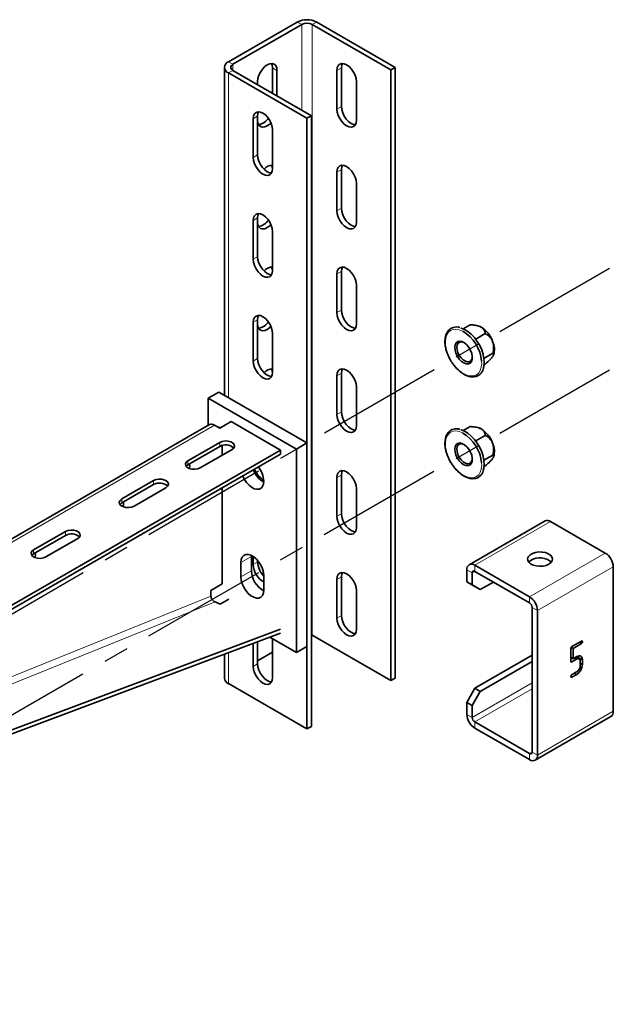
# Model space of a CAD drawing. Units: millimetres. Extents: x -21060 to 64940, y -44257 to -15445.
# Drawn here: x 6379 to 6438, y -20476 to -20377 of the extents above; entities that cross this region are included whole.
import ezdxf

# ---------------------------------------------------------------- set-up
doc = ezdxf.new("R2010")
doc.units = ezdxf.units.MM
doc.linetypes.add('CENTERX2', pattern=[20.32, 12.7, -2.54, 2.54, -2.54])
doc.layers.add('атр', color=7, linetype='Continuous', lineweight=35)
doc.layers.add('ОСИ', color=3, linetype='CENTERX2')

msp = doc.modelspace()

# ---------------------------------------------------------------- linework, layer by layer
at = {"layer": 'атр', "color": 7, "linetype": 'Continuous', "lineweight": 35}
for p, q in [((6406.585, -20377.135, -0.007), (6399.691, -20381.115, -0.007)), ((6416.396, -20381.676, -0.007), (6408.53, -20377.135, -0.007)), ((6407.027, -20377.39, -0.007), (6400.133, -20381.37, -0.007)), ((6415.954, -20381.932, -0.007), (6408.088, -20377.39, -0.007)), ((6399.288, -20381.676, -0.007), (6399.288, -20414.565, -0.007)), ((6399.691, -20382.238, -0.007), (6407.557, -20386.779, -0.007)), ((6400.133, -20381.983, -0.007), (6407.999, -20386.524, -0.007)), ((6404.11, -20381.728, -0.007), (6404.11, -20384.279, -0.007)), ((6404.552, -20384.534, -0.007), (6404.552, -20381.983, -0.007)), ((6410.563, -20381.983, -0.007), (6410.563, -20385.862, -0.007)), ((6411.005, -20385.607, -0.007), (6411.005, -20381.728, -0.007)), ((6416.396, -20381.676, -0.007), (6415.954, -20381.932, -0.007)), ((6415.954, -20381.932, -0.007), (6415.954, -20443.172, -0.007)), ((6416.396, -20381.676, -0.007), (6416.396, -20442.917, -0.007)), ((6402.608, -20383.106, -0.007), (6402.608, -20383.411, -0.007)), ((6412.507, -20386.984, -0.007), (6412.507, -20383.106, -0.007)), ((6402.166, -20390.709, -0.007), (6402.166, -20386.831, -0.007)), ((6402.608, -20390.454, -0.007), (6402.608, -20386.575, -0.007)), ((6407.999, -20386.524, -0.007), (6407.557, -20386.779, -0.007)), ((6407.557, -20386.779, -0.007), (6407.557, -20448.02, -0.007)), ((6407.999, -20386.524, -0.007), (6407.999, -20447.764, -0.007)), ((6404.11, -20387.953, -0.007), (6404.11, -20391.832, -0.007)), ((6411.005, -20395.813, -0.007), (6411.005, -20391.935, -0.007)), ((6410.563, -20392.19, -0.007), (6410.563, -20396.068, -0.007)), ((6412.507, -20397.191, -0.007), (6412.507, -20393.312, -0.007)), ((6402.166, -20400.916, -0.007), (6402.166, -20397.037, -0.007)), ((6402.608, -20400.661, -0.007), (6402.608, -20396.782, -0.007)), ((6404.11, -20398.16, -0.007), (6404.11, -20402.038, -0.007)), ((6410.563, -20402.397, -0.007), (6410.563, -20406.275, -0.007)), ((6411.005, -20406.02, -0.007), (6411.005, -20402.141, -0.007)), ((6412.507, -20407.398, -0.007), (6412.507, -20403.519, -0.007)), ((6402.166, -20411.123, -0.007), (6402.166, -20407.244, -0.007)), ((6402.608, -20410.867, -0.007), (6402.608, -20406.989, -0.007)), ((6423.213, -20407.887, -0.007), (6423.899, -20407.491, -0.007)), ((6424.547, -20407.555, -0.007), (6424.345, -20407.527, -0.007)), ((6404.11, -20408.367, -0.007), (6404.11, -20412.245, -0.007)), ((6424.467, -20408.93, -0.007), (6425.43, -20408.374, -0.007)), ((6421.642, -20410.413, -0.007), (6421.662, -20410.46, -0.007)), ((6425.297, -20410.866, -0.007), (6426.196, -20410.347, -0.007)), ((6426.245, -20410.554, -0.007), (6426.259, -20410.52, -0.007)), ((6425.304, -20411.509, -0.007), (6425.43, -20411.436, -0.007)), ((6410.563, -20412.603, -0.007), (6410.563, -20416.482, -0.007)), ((6411.005, -20416.227, -0.007), (6411.005, -20412.348, -0.007)), ((6412.507, -20417.604, -0.007), (6412.507, -20413.726, -0.007)), ((6398.719, -20414.236, -0.007), (6397.658, -20414.848, -0.007)), ((6397.658, -20417.572, -0.007), (6397.658, -20414.848, -0.007)), ((6397.658, -20414.848, -0.007), (6406.497, -20419.951, -0.007)), ((6398.719, -20414.236, -0.007), (6407.557, -20419.339, -0.007)), ((6397.777, -20417.503, -0.007), (6342.357, -20449.496, -0.007)), ((6398.807, -20417.859, -0.007), (6398.277, -20417.553, -0.007)), ((6398.681, -20417.786, -0.007), (6398.719, -20417.765, -0.007)), ((6398.719, -20417.765, -0.007), (6398.844, -20417.837, -0.007)), ((6399.956, -20417.196, -0.007), (6398.807, -20417.859, -0.007)), ((6399.956, -20417.196, -0.007), (6404.906, -20420.053, -0.007)), ((6423.213, -20418.094, -0.007), (6423.899, -20417.697, -0.007)), ((6424.547, -20417.762, -0.007), (6424.345, -20417.734, -0.007)), ((6424.467, -20419.137, -0.007), (6425.43, -20418.581, -0.007)), ((6398.807, -20419.288, -0.007), (6395.625, -20421.125, -0.007)), ((6395.625, -20421.533, -0.007), (6398.807, -20419.696, -0.007)), ((6399.072, -20420.563, -0.007), (6399.072, -20419.591, -0.007)), ((6407.557, -20419.339, -0.007), (6406.497, -20419.951, -0.007)), ((6407.557, -20419.339, -0.007), (6407.557, -20439.752, -0.007)), ((6349.15, -20452.24, -0.007), (6404.906, -20420.053, -0.007)), ((6349.15, -20452.648, -0.007), (6404.906, -20420.461, -0.007)), ((6396.862, -20421.839, -0.007), (6400.044, -20420.002, -0.007)), ((6404.906, -20420.053, -0.007), (6404.906, -20420.461, -0.007)), ((6406.497, -20419.951, -0.007), (6406.497, -20440.364, -0.007)), ((6421.642, -20420.619, -0.007), (6421.662, -20420.667, -0.007)), ((6425.297, -20421.073, -0.007), (6426.196, -20420.554, -0.007)), ((6426.245, -20420.76, -0.007), (6426.259, -20420.726, -0.007)), ((6425.304, -20421.716, -0.007), (6425.43, -20421.643, -0.007)), ((6411.005, -20426.434, -0.007), (6411.005, -20422.555, -0.007)), ((6392.178, -20423.115, -0.007), (6388.996, -20424.952, -0.007)), ((6392.178, -20423.523, -0.007), (6388.996, -20425.36, -0.007)), ((6410.563, -20422.81, -0.007), (6410.563, -20426.689, -0.007)), ((6390.233, -20425.666, -0.007), (6393.415, -20423.829, -0.007)), ((6399.072, -20433.483, -0.007), (6399.072, -20423.829, -0.007)), ((6412.507, -20427.811, -0.007), (6412.507, -20423.933, -0.007)), ((6431.42, -20427.158, -0.007), (6423.818, -20431.547, -0.007)), ((6431.982, -20427.214, -0.007), (6437.462, -20430.378, -0.007)), ((6383.339, -20428.217, -0.007), (6380.157, -20430.054, -0.007)), ((6383.339, -20428.625, -0.007), (6380.157, -20430.462, -0.007)), ((6381.394, -20430.768, -0.007), (6384.576, -20428.931, -0.007)), ((6401.992, -20430.623, -0.007), (6401.989, -20430.72, -0.007)), ((6400.928, -20431.332, -0.007), (6400.928, -20432.761, -0.007)), ((6401.989, -20430.72, -0.007), (6401.989, -20432.149, -0.007)), ((6402.166, -20431.536, -0.007), (6402.166, -20430.723, -0.007)), ((6402.608, -20431.281, -0.007), (6402.608, -20431.124, -0.007)), ((6424.381, -20431.602, -0.007), (6429.861, -20434.766, -0.007)), ((6430.063, -20431.078, -0.007), (6430.013, -20431.107, -0.007)), ((6423.585, -20433.266, -0.007), (6423.585, -20432.062, -0.007)), ((6424.116, -20433.572, -0.007), (6424.116, -20432.368, -0.007)), ((6424.381, -20432.215, -0.007), (6429.861, -20435.378, -0.007)), ((6438.258, -20431.756, -0.007), (6438.258, -20446.249, -0.007)), ((6397.923, -20434.147, -0.007), (6399.072, -20433.483, -0.007)), ((6403.226, -20434.088, -0.007), (6403.226, -20432.659, -0.007)), ((6410.563, -20433.017, -0.007), (6410.563, -20436.895, -0.007)), ((6411.005, -20436.64, -0.007), (6411.005, -20432.762, -0.007)), ((6423.585, -20433.266, -0.007), (6424.116, -20433.572, -0.007)), ((6424.399, -20433.736, -0.007), (6423.585, -20433.266, -0.007)), ((6424.116, -20433.572, -0.007), (6424.929, -20434.042, -0.007)), ((6426.237, -20433.286, -0.007), (6424.929, -20434.042, -0.007)), ((6397.923, -20434.696, -0.007), (6397.923, -20434.147, -0.007)), ((6412.507, -20438.018, -0.007), (6412.507, -20434.139, -0.007)), ((6424.929, -20434.042, -0.007), (6424.399, -20433.736, -0.007)), ((6398.348, -20435.284, -0.007), (6398.858, -20435.514, -0.007)), ((6398.858, -20435.514, -0.007), (6399.717, -20435.017, -0.007)), ((6430.126, -20435.838, -0.007), (6430.126, -20450.331, -0.007)), ((6430.656, -20436.144, -0.007), (6430.656, -20450.637, -0.007)), ((6404.906, -20438.425, -0.007), (6350.583, -20458.76, -0.007)), ((6404.904, -20438.011, -0.007), (6350.635, -20458.326, -0.007)), ((6402.166, -20441.743, -0.007), (6402.166, -20439.451, -0.007)), ((6402.608, -20441.488, -0.007), (6402.608, -20439.285, -0.007)), ((6406.497, -20440.364, -0.007), (6403.833, -20438.827, -0.007)), ((6404.11, -20438.987, -0.007), (6404.11, -20442.865, -0.007)), ((6408.088, -20438.631, -0.007), (6407.999, -20438.587, -0.007)), ((6415.954, -20443.172, -0.007), (6408.088, -20438.631, -0.007)), ((6434.113, -20439.762, -0.007), (6435.069, -20439.21, -0.007)), ((6435.071, -20439.457, -0.007), (6434.233, -20439.941, -0.007)), ((6434.856, -20439.333, -0.007), (6435.071, -20439.457, -0.007)), ((6435.057, -20439.217, -0.007), (6435.164, -20439.279, -0.007)), ((6404.11, -20440.315, -0.007), (6402.608, -20441.182, -0.007)), ((6407.557, -20439.752, -0.007), (6406.497, -20440.364, -0.007)), ((6434.018, -20441.239, -0.007), (6434.018, -20439.926, -0.007)), ((6434.043, -20439.832, -0.007), (6434.233, -20439.941, -0.007)), ((6434.233, -20439.941, -0.007), (6434.233, -20440.976, -0.007)), ((6399.288, -20440.528, -0.007), (6399.288, -20442.917, -0.007)), ((6430.126, -20440.636, -0.007), (6424.399, -20443.942, -0.007)), ((6430.126, -20441.248, -0.007), (6424.929, -20444.249, -0.007)), ((6434.018, -20440.852, -0.007), (6434.233, -20440.976, -0.007)), ((6434.018, -20441.241, -0.007), (6434.111, -20441.294, -0.007)), ((6434.579, -20441.024, -0.007), (6434.111, -20441.294, -0.007)), ((6434.233, -20440.976, -0.007), (6434.607, -20440.76, -0.007)), ((6434.364, -20440.9, -0.007), (6434.579, -20441.024, -0.007)), ((6434.84, -20440.998, -0.007), (6434.516, -20440.812, -0.007)), ((6434.634, -20440.798, -0.007), (6434.627, -20440.761, -0.007)), ((6434.634, -20440.798, -0.007), (6435.164, -20441.104, -0.007)), ((6434.634, -20440.88, -0.007), (6434.634, -20440.798, -0.007)), ((6434.949, -20441.665, -0.007), (6434.949, -20441.236, -0.007)), ((6434.949, -20441.425, -0.007), (6435.164, -20441.549, -0.007)), ((6435.164, -20441.104, -0.007), (6435.164, -20441.549, -0.007)), ((6434.125, -20442.569, -0.007), (6434.585, -20442.303, -0.007)), ((6434.378, -20442.423, -0.007), (6434.593, -20442.547, -0.007)), ((6399.691, -20443.478, -0.007), (6407.557, -20448.02, -0.007)), ((6416.396, -20442.917, -0.007), (6415.954, -20443.172, -0.007)), ((6434.021, -20442.771, -0.007), (6434.113, -20442.824, -0.007)), ((6434.593, -20442.547, -0.007), (6434.113, -20442.824, -0.007)), ((6423.585, -20445.351, -0.007), (6424.399, -20443.942, -0.007)), ((6424.929, -20444.249, -0.007), (6424.116, -20445.657, -0.007)), ((6424.399, -20443.942, -0.007), (6424.929, -20444.249, -0.007)), ((6424.116, -20445.657, -0.007), (6423.585, -20445.351, -0.007)), ((6423.585, -20446.555, -0.007), (6423.585, -20445.351, -0.007)), ((6424.116, -20446.861, -0.007), (6424.116, -20445.657, -0.007)), ((6429.861, -20450.484, -0.007), (6424.381, -20447.321, -0.007)), ((6430.423, -20451.152, -0.007), (6438.025, -20446.764, -0.007)), ((6407.999, -20447.764, -0.007), (6407.557, -20448.02, -0.007)), ((6429.861, -20451.097, -0.007), (6424.381, -20447.933, -0.007))]:
    msp.add_line(p, q, dxfattribs=at)
at = {"layer": 'атр', "color": 8, "linetype": 'Continuous', "lineweight": 18}
for p, q in [((6407.027, -20377.39, -0.007), (6406.585, -20377.135, -0.007)), ((6408.53, -20377.135, -0.007), (6408.088, -20377.39, -0.007)), ((6407.027, -20377.39, -0.007), (6407.027, -20385.963, -0.007)), ((6408.088, -20377.39, -0.007), (6408.088, -20438.631, -0.007)), ((6399.691, -20381.115, -0.007), (6400.133, -20381.37, -0.007)), ((6400.133, -20381.983, -0.007), (6399.691, -20382.238, -0.007)), ((6399.691, -20382.238, -0.007), (6399.691, -20414.797, -0.007)), ((6400.133, -20381.37, -0.007), (6400.133, -20381.983, -0.007)), ((6404.552, -20381.983, -0.007), (6404.11, -20381.728, -0.007)), ((6410.563, -20381.983, -0.007), (6411.005, -20381.728, -0.007)), ((6410.563, -20385.862, -0.007), (6411.005, -20385.607, -0.007)), ((6402.166, -20386.831, -0.007), (6402.608, -20386.575, -0.007)), ((6402.166, -20390.709, -0.007), (6402.608, -20390.454, -0.007)), ((6410.563, -20392.19, -0.007), (6411.005, -20391.935, -0.007)), ((6410.563, -20396.068, -0.007), (6411.005, -20395.813, -0.007)), ((6402.166, -20397.037, -0.007), (6402.608, -20396.782, -0.007)), ((6402.166, -20400.916, -0.007), (6402.608, -20400.661, -0.007)), ((6410.563, -20402.397, -0.007), (6411.005, -20402.141, -0.007)), ((6410.563, -20406.275, -0.007), (6411.005, -20406.02, -0.007)), ((6402.166, -20407.244, -0.007), (6402.608, -20406.989, -0.007)), ((6402.166, -20411.123, -0.007), (6402.608, -20410.867, -0.007)), ((6410.563, -20412.603, -0.007), (6411.005, -20412.348, -0.007)), ((6410.563, -20416.482, -0.007), (6411.005, -20416.227, -0.007)), ((6342.857, -20449.546, -0.007), (6398.277, -20417.553, -0.007)), ((6398.807, -20419.696, -0.007), (6398.807, -20419.288, -0.007)), ((6395.625, -20421.533, -0.007), (6395.625, -20421.125, -0.007)), ((6410.563, -20422.81, -0.007), (6411.005, -20422.555, -0.007)), ((6392.178, -20423.523, -0.007), (6392.178, -20423.115, -0.007)), ((6388.996, -20425.36, -0.007), (6388.996, -20424.952, -0.007)), ((6410.563, -20426.689, -0.007), (6411.005, -20426.434, -0.007)), ((6431.982, -20427.214, -0.007), (6424.381, -20431.602, -0.007)), ((6383.339, -20428.625, -0.007), (6383.339, -20428.217, -0.007)), ((6380.157, -20430.462, -0.007), (6380.157, -20430.054, -0.007)), ((6437.462, -20430.378, -0.007), (6429.861, -20434.766, -0.007)), ((6401.989, -20430.72, -0.007), (6400.928, -20431.332, -0.007)), ((6402.166, -20431.536, -0.007), (6402.608, -20431.281, -0.007)), ((6424.381, -20431.602, -0.007), (6424.381, -20432.215, -0.007)), ((6401.989, -20432.149, -0.007), (6400.928, -20432.761, -0.007)), ((6424.116, -20432.368, -0.007), (6423.585, -20432.062, -0.007)), ((6424.381, -20432.215, -0.007), (6424.116, -20432.368, -0.007)), ((6438.258, -20431.756, -0.007), (6430.656, -20436.144, -0.007)), ((6410.563, -20433.017, -0.007), (6411.005, -20432.762, -0.007)), ((6397.923, -20434.696, -0.007), (6344.16, -20456.42, -0.007)), ((6344.817, -20456.915, -0.007), (6398.348, -20435.284, -0.007)), ((6429.861, -20435.378, -0.007), (6429.861, -20434.766, -0.007)), ((6430.656, -20436.144, -0.007), (6430.126, -20435.838, -0.007)), ((6410.563, -20436.895, -0.007), (6411.005, -20436.64, -0.007)), ((6399.691, -20440.377, -0.007), (6399.691, -20443.478, -0.007)), ((6402.166, -20441.743, -0.007), (6402.608, -20441.488, -0.007)), ((6430.126, -20443.392, -0.007), (6424.116, -20446.861, -0.007)), ((6430.126, -20444.004, -0.007), (6424.381, -20447.321, -0.007)), ((6438.258, -20446.249, -0.007), (6430.656, -20450.637, -0.007)), ((6423.585, -20446.555, -0.007), (6424.116, -20446.861, -0.007)), ((6424.381, -20447.321, -0.007), (6424.381, -20447.933, -0.007)), ((6430.126, -20450.331, -0.007), (6429.861, -20450.484, -0.007)), ((6430.126, -20450.331, -0.007), (6430.656, -20450.637, -0.007)), ((6429.861, -20451.097, -0.007), (6429.861, -20450.484, -0.007))]:
    msp.add_line(p, q, dxfattribs=at)
at = {"layer": 'атр', "color": 7, "linetype": 'Continuous', "lineweight": 35, "elevation": -0.007, "flags": 128}
for points in [[(6404.552, -20381.983), (6404.519, -20381.712), (6404.422, -20381.497), (6404.267, -20381.354), (6404.066, -20381.291), (6403.832, -20381.315), (6403.58, -20381.422), (6403.328, -20381.605), (6403.094, -20381.853), (6402.892, -20382.147), (6402.738, -20382.469), (6402.641, -20382.796), (6402.608, -20383.106)], [(6404.01, -20381.289), (6404.077, -20381.456), (6404.11, -20381.728)], [(6412.507, -20383.106), (6412.474, -20382.796), (6412.377, -20382.469), (6412.222, -20382.147), (6412.021, -20381.853), (6411.787, -20381.605), (6411.535, -20381.422), (6411.283, -20381.315), (6411.049, -20381.291), (6410.847, -20381.354), (6410.693, -20381.497), (6410.596, -20381.712), (6410.563, -20381.983)], [(6411.005, -20381.728), (6411.038, -20381.456), (6411.105, -20381.289)], [(6402.166, -20386.831), (6402.199, -20386.559), (6402.296, -20386.344), (6402.45, -20386.201), (6402.652, -20386.139), (6402.886, -20386.162), (6403.138, -20386.269), (6403.39, -20386.453), (6403.624, -20386.7), (6403.825, -20386.995), (6403.98, -20387.316), (6404.077, -20387.643), (6404.11, -20387.953)], [(6402.608, -20386.575), (6402.641, -20386.304), (6402.708, -20386.137)], [(6410.563, -20385.862), (6410.596, -20386.171), (6410.693, -20386.498), (6410.847, -20386.82), (6411.049, -20387.115), (6411.283, -20387.362), (6411.535, -20387.546), (6411.787, -20387.653), (6412.021, -20387.676), (6412.222, -20387.614), (6412.377, -20387.47), (6412.474, -20387.256), (6412.507, -20386.984)], [(6412.407, -20387.423), (6412.228, -20387.398), (6411.977, -20387.291), (6411.725, -20387.107), (6411.491, -20386.859), (6411.289, -20386.565), (6411.135, -20386.243), (6411.038, -20385.916), (6411.005, -20385.607)], [(6402.608, -20386.984), (6402.641, -20387.256), (6402.738, -20387.47), (6402.892, -20387.614), (6403.094, -20387.676), (6403.328, -20387.653), (6403.58, -20387.546), (6403.832, -20387.362), (6403.951, -20387.246)], [(6404.11, -20391.832), (6404.077, -20392.103), (6403.98, -20392.318), (6403.825, -20392.461), (6403.624, -20392.523), (6403.39, -20392.5), (6403.138, -20392.393), (6402.886, -20392.21), (6402.652, -20391.962), (6402.45, -20391.667), (6402.296, -20391.346), (6402.199, -20391.019), (6402.166, -20390.709)], [(6404.01, -20392.27), (6403.832, -20392.245), (6403.58, -20392.138), (6403.328, -20391.954), (6403.094, -20391.707), (6402.892, -20391.412), (6402.738, -20391.091), (6402.641, -20390.764), (6402.608, -20390.454)], [(6404.01, -20391.496), (6404.077, -20391.663), (6404.109, -20391.883)], [(6412.507, -20393.312), (6412.474, -20393.003), (6412.377, -20392.676), (6412.222, -20392.354), (6412.021, -20392.059), (6411.787, -20391.812), (6411.535, -20391.628), (6411.283, -20391.521), (6411.049, -20391.498), (6410.847, -20391.56), (6410.693, -20391.704), (6410.596, -20391.918), (6410.563, -20392.19)], [(6411.005, -20391.935), (6411.038, -20391.663), (6411.105, -20391.496)], [(6410.563, -20396.068), (6410.596, -20396.378), (6410.693, -20396.705), (6410.847, -20397.027), (6411.049, -20397.321), (6411.283, -20397.569), (6411.535, -20397.752), (6411.787, -20397.859), (6412.021, -20397.883), (6412.222, -20397.82), (6412.377, -20397.677), (6412.474, -20397.462), (6412.507, -20397.191)], [(6412.407, -20397.63), (6412.228, -20397.604), (6411.977, -20397.497), (6411.725, -20397.314), (6411.491, -20397.066), (6411.289, -20396.772), (6411.135, -20396.45), (6411.038, -20396.123), (6411.005, -20395.813)], [(6402.166, -20397.037), (6402.199, -20396.766), (6402.296, -20396.551), (6402.45, -20396.408), (6402.652, -20396.346), (6402.886, -20396.369), (6403.138, -20396.476), (6403.39, -20396.659), (6403.624, -20396.907), (6403.825, -20397.202), (6403.98, -20397.523), (6404.077, -20397.85), (6404.11, -20398.16)], [(6402.608, -20396.782), (6402.641, -20396.511), (6402.708, -20396.343)], [(6402.608, -20397.191), (6402.641, -20397.462), (6402.738, -20397.677), (6402.892, -20397.82), (6403.094, -20397.883), (6403.328, -20397.859), (6403.58, -20397.752), (6403.832, -20397.569), (6403.951, -20397.453)], [(6404.11, -20402.038), (6404.077, -20402.31), (6403.98, -20402.525), (6403.825, -20402.668), (6403.624, -20402.73), (6403.39, -20402.707), (6403.138, -20402.6), (6402.886, -20402.416), (6402.652, -20402.169), (6402.45, -20401.874), (6402.296, -20401.552), (6402.199, -20401.226), (6402.166, -20400.916)], [(6404.01, -20402.477), (6403.832, -20402.452), (6403.58, -20402.345), (6403.328, -20402.161), (6403.094, -20401.914), (6402.892, -20401.619), (6402.738, -20401.297), (6402.641, -20400.97), (6402.608, -20400.661)], [(6404.01, -20401.703), (6404.077, -20401.87), (6404.109, -20402.09)], [(6412.507, -20403.519), (6412.474, -20403.209), (6412.377, -20402.883), (6412.222, -20402.561), (6412.021, -20402.266), (6411.787, -20402.019), (6411.535, -20401.835), (6411.283, -20401.728), (6411.049, -20401.705), (6410.847, -20401.767), (6410.693, -20401.91), (6410.596, -20402.125), (6410.563, -20402.397)], [(6411.005, -20402.141), (6411.038, -20401.87), (6411.105, -20401.703)], [(6402.166, -20407.244), (6402.199, -20406.973), (6402.296, -20406.758), (6402.45, -20406.615), (6402.652, -20406.552), (6402.886, -20406.576), (6403.138, -20406.683), (6403.39, -20406.866), (6403.624, -20407.114), (6403.825, -20407.408), (6403.98, -20407.73), (6404.077, -20408.057), (6404.11, -20408.367)], [(6402.608, -20406.989), (6402.641, -20406.717), (6402.708, -20406.55)], [(6410.563, -20406.275), (6410.596, -20406.585), (6410.693, -20406.912), (6410.847, -20407.233), (6411.049, -20407.528), (6411.283, -20407.776), (6411.535, -20407.959), (6411.787, -20408.066), (6412.021, -20408.089), (6412.222, -20408.027), (6412.377, -20407.884), (6412.474, -20407.669), (6412.507, -20407.398)], [(6412.407, -20407.837), (6412.228, -20407.811), (6411.977, -20407.704), (6411.725, -20407.521), (6411.491, -20407.273), (6411.289, -20406.978), (6411.135, -20406.657), (6411.038, -20406.33), (6411.005, -20406.02)], [(6402.608, -20407.398), (6402.641, -20407.669), (6402.738, -20407.884), (6402.892, -20408.027), (6403.094, -20408.089), (6403.328, -20408.066), (6403.58, -20407.959), (6403.832, -20407.776), (6403.951, -20407.66)], [(6422.976, -20407.806), (6423.012, -20407.816), (6423.35, -20407.951), (6423.693, -20408.16), (6424.027, -20408.438), (6424.343, -20408.775), (6424.628, -20409.158), (6424.874, -20409.575), (6425.072, -20410.013), (6425.216, -20410.455), (6425.299, -20410.887), (6425.32, -20411.294), (6425.278, -20411.662), (6425.204, -20411.909)], [(6422.487, -20410.347), (6422.396, -20410.037), (6422.369, -20409.745), (6422.407, -20409.493), (6422.508, -20409.299), (6422.664, -20409.178), (6422.864, -20409.138), (6423.092, -20409.183), (6423.333, -20409.309), (6423.567, -20409.507), (6423.778, -20409.762), (6423.951, -20410.056), (6424.071, -20410.366), (6424.131, -20410.67), (6424.125, -20410.945), (6424.055, -20411.17), (6423.925, -20411.329), (6423.746, -20411.411), (6423.529, -20411.408), (6423.293, -20411.322), (6423.053, -20411.158), (6422.828, -20410.929), (6422.635, -20410.652), (6422.487, -20410.347)], [(6423.307, -20409.292), (6423.285, -20409.281), (6423.069, -20409.217), (6422.878, -20409.234), (6422.725, -20409.331), (6422.623, -20409.5), (6422.582, -20409.726), (6422.603, -20409.993), (6422.685, -20410.278)], [(6404.01, -20412.684), (6403.832, -20412.659), (6403.58, -20412.551), (6403.328, -20412.368), (6403.094, -20412.12), (6402.892, -20411.826), (6402.738, -20411.504), (6402.641, -20411.177), (6402.608, -20410.867)], [(6422.685, -20410.278), (6422.822, -20410.558), (6423.002, -20410.81), (6423.211, -20411.015), (6423.432, -20411.154), (6423.648, -20411.218), (6423.839, -20411.201), (6423.992, -20411.104), (6424.093, -20410.936), (6424.135, -20410.725)], [(6404.11, -20412.245), (6404.077, -20412.517), (6403.98, -20412.731), (6403.825, -20412.875), (6403.624, -20412.937), (6403.39, -20412.914), (6403.138, -20412.807), (6402.886, -20412.623), (6402.652, -20412.376), (6402.45, -20412.081), (6402.296, -20411.759), (6402.199, -20411.432), (6402.166, -20411.123)], [(6404.01, -20411.909), (6404.077, -20412.077), (6404.109, -20412.297)], [(6412.507, -20413.726), (6412.474, -20413.416), (6412.377, -20413.089), (6412.222, -20412.768), (6412.021, -20412.473), (6411.787, -20412.225), (6411.535, -20412.042), (6411.283, -20411.935), (6411.049, -20411.912), (6410.847, -20411.974), (6410.693, -20412.117), (6410.596, -20412.332), (6410.563, -20412.603)], [(6411.005, -20412.348), (6411.038, -20412.077), (6411.105, -20411.909)], [(6410.563, -20416.482), (6410.596, -20416.792), (6410.693, -20417.119), (6410.847, -20417.44), (6411.049, -20417.735), (6411.283, -20417.982), (6411.535, -20418.166), (6411.787, -20418.273), (6412.021, -20418.296), (6412.222, -20418.234), (6412.377, -20418.091), (6412.474, -20417.876), (6412.507, -20417.604)], [(6412.407, -20418.043), (6412.228, -20418.018), (6411.977, -20417.911), (6411.725, -20417.727), (6411.491, -20417.48), (6411.289, -20417.185), (6411.135, -20416.863), (6411.038, -20416.537), (6411.005, -20416.227)], [(6422.976, -20418.013), (6423.012, -20418.023), (6423.35, -20418.157), (6423.693, -20418.367), (6424.027, -20418.645), (6424.343, -20418.981), (6424.628, -20419.365), (6424.874, -20419.782), (6425.072, -20420.219), (6425.216, -20420.661), (6425.299, -20421.093), (6425.32, -20421.5), (6425.278, -20421.869), (6425.204, -20422.116)], [(6400.044, -20420.002), (6400.219, -20419.858), (6400.297, -20419.689), (6400.271, -20419.514), (6400.142, -20419.355), (6399.928, -20419.231), (6399.652, -20419.157), (6399.349, -20419.142), (6399.056, -20419.187), (6398.807, -20419.288)], [(6422.487, -20420.554), (6422.396, -20420.244), (6422.369, -20419.952), (6422.407, -20419.7), (6422.508, -20419.506), (6422.664, -20419.384), (6422.864, -20419.345), (6423.092, -20419.389), (6423.333, -20419.516), (6423.567, -20419.714), (6423.778, -20419.969), (6423.951, -20420.263), (6424.071, -20420.573), (6424.131, -20420.877), (6424.125, -20421.151), (6424.055, -20421.377), (6423.925, -20421.536), (6423.746, -20421.617), (6423.529, -20421.615), (6423.293, -20421.528), (6423.053, -20421.365), (6422.828, -20421.136), (6422.635, -20420.859), (6422.487, -20420.554)], [(6423.307, -20419.499), (6423.285, -20419.488), (6423.069, -20419.424), (6422.878, -20419.441), (6422.725, -20419.538), (6422.623, -20419.706), (6422.582, -20419.933), (6422.603, -20420.2), (6422.685, -20420.485)], [(6422.685, -20420.485), (6422.822, -20420.765), (6423.002, -20421.017), (6423.211, -20421.221), (6423.432, -20421.361), (6423.648, -20421.425), (6423.839, -20421.408), (6423.992, -20421.311), (6424.093, -20421.142), (6424.135, -20420.932)], [(6395.625, -20421.125), (6395.451, -20421.268), (6395.372, -20421.438), (6395.398, -20421.613), (6395.527, -20421.771), (6395.742, -20421.896), (6396.017, -20421.97), (6396.32, -20421.985), (6396.613, -20421.94), (6396.862, -20421.839)], [(6395.443, -20421.686), (6395.451, -20421.677), (6395.625, -20421.533)], [(6401.107, -20422.654), (6401.117, -20422.678), (6401.289, -20423.013), (6401.503, -20423.32), (6401.748, -20423.584), (6402.01, -20423.789), (6402.277, -20423.925), (6402.532, -20423.984), (6402.763, -20423.963), (6402.958, -20423.864), (6403.104, -20423.691), (6403.195, -20423.454), (6403.226, -20423.166)], [(6412.507, -20423.933), (6412.474, -20423.623), (6412.377, -20423.296), (6412.222, -20422.974), (6412.021, -20422.68), (6411.787, -20422.432), (6411.535, -20422.249), (6411.283, -20422.142), (6411.049, -20422.118), (6410.847, -20422.181), (6410.693, -20422.324), (6410.596, -20422.539), (6410.563, -20422.81)], [(6411.005, -20422.555), (6411.038, -20422.284), (6411.105, -20422.116)], [(6393.415, -20423.829), (6393.59, -20423.685), (6393.668, -20423.516), (6393.642, -20423.341), (6393.513, -20423.182), (6393.298, -20423.058), (6393.023, -20422.984), (6392.72, -20422.969), (6392.427, -20423.014), (6392.178, -20423.115)], [(6388.996, -20424.952), (6388.822, -20425.095), (6388.743, -20425.265), (6388.769, -20425.439), (6388.898, -20425.598), (6389.113, -20425.722), (6389.388, -20425.797), (6389.691, -20425.812), (6389.984, -20425.766), (6390.233, -20425.666)], [(6388.996, -20425.36), (6388.822, -20425.503), (6388.814, -20425.513)], [(6410.563, -20426.689), (6410.596, -20426.998), (6410.693, -20427.325), (6410.847, -20427.647), (6411.049, -20427.942), (6411.283, -20428.189), (6411.535, -20428.373), (6411.787, -20428.48), (6412.021, -20428.503), (6412.222, -20428.441), (6412.377, -20428.297), (6412.474, -20428.083), (6412.507, -20427.811)], [(6412.407, -20428.25), (6412.228, -20428.225), (6411.977, -20428.118), (6411.725, -20427.934), (6411.491, -20427.687), (6411.289, -20427.392), (6411.135, -20427.07), (6411.038, -20426.743), (6411.005, -20426.434)], [(6384.576, -20428.931), (6384.751, -20428.788), (6384.829, -20428.618), (6384.803, -20428.444), (6384.674, -20428.285), (6384.46, -20428.161), (6384.184, -20428.086), (6383.881, -20428.071), (6383.588, -20428.117), (6383.339, -20428.217)], [(6380.157, -20430.054), (6379.983, -20430.198), (6379.904, -20430.367), (6379.931, -20430.542), (6380.059, -20430.701), (6380.274, -20430.825), (6380.549, -20430.899), (6380.852, -20430.914), (6381.146, -20430.869), (6381.394, -20430.768)], [(6380.157, -20430.462), (6379.983, -20430.606), (6379.975, -20430.615)], [(6403.226, -20432.659), (6403.193, -20432.322), (6403.095, -20431.966), (6402.937, -20431.612), (6402.73, -20431.28), (6402.485, -20430.99), (6402.216, -20430.758), (6401.939, -20430.598), (6401.67, -20430.519), (6401.425, -20430.526), (6401.217, -20430.619), (6401.06, -20430.791), (6400.962, -20431.034), (6400.928, -20431.332)], [(6431.806, -20431.5), (6432.011, -20431.344), (6432.136, -20431.161), (6432.171, -20430.965), (6432.113, -20430.772), (6431.967, -20430.594), (6431.743, -20430.446), (6431.458, -20430.338), (6431.134, -20430.279), (6430.794, -20430.272), (6430.463, -20430.319), (6430.166, -20430.415), (6429.926, -20430.554), (6429.759, -20430.725), (6429.678, -20430.916), (6429.69, -20431.113), (6429.793, -20431.3), (6429.979, -20431.464), (6430.236, -20431.593), (6430.543, -20431.678), (6430.879, -20431.711), (6431.218, -20431.691), (6431.534, -20431.619), (6431.806, -20431.5)], [(6429.79, -20431.296), (6429.832, -20431.249), (6430.038, -20431.092)], [(6412.507, -20434.139), (6412.474, -20433.83), (6412.377, -20433.503), (6412.222, -20433.181), (6412.021, -20432.886), (6411.787, -20432.639), (6411.535, -20432.455), (6411.283, -20432.348), (6411.049, -20432.325), (6410.847, -20432.387), (6410.693, -20432.531), (6410.596, -20432.745), (6410.563, -20433.017)], [(6411.005, -20432.762), (6411.038, -20432.49), (6411.105, -20432.323)], [(6400.928, -20432.761), (6400.962, -20433.098), (6401.06, -20433.453), (6401.217, -20433.808), (6401.425, -20434.139), (6401.67, -20434.43), (6401.939, -20434.661), (6402.216, -20434.821), (6402.485, -20434.9), (6402.73, -20434.893), (6402.937, -20434.801), (6403.095, -20434.628), (6403.193, -20434.386), (6403.226, -20434.088)], [(6410.563, -20436.895), (6410.596, -20437.205), (6410.693, -20437.532), (6410.847, -20437.854), (6411.049, -20438.148), (6411.283, -20438.396), (6411.535, -20438.579), (6411.787, -20438.686), (6412.021, -20438.71), (6412.222, -20438.648), (6412.377, -20438.504), (6412.474, -20438.289), (6412.507, -20438.018)], [(6412.407, -20438.457), (6412.228, -20438.431), (6411.977, -20438.324), (6411.725, -20438.141), (6411.491, -20437.893), (6411.289, -20437.599), (6411.135, -20437.277), (6411.038, -20436.95), (6411.005, -20436.64)], [(6404.01, -20443.304), (6403.832, -20443.279), (6403.58, -20443.172), (6403.328, -20442.988), (6403.094, -20442.741), (6402.892, -20442.446), (6402.738, -20442.124), (6402.641, -20441.797), (6402.608, -20441.488)], [(6404.11, -20442.865), (6404.077, -20443.137), (6403.98, -20443.352), (6403.825, -20443.495), (6403.624, -20443.557), (6403.39, -20443.534), (6403.138, -20443.427), (6402.886, -20443.243), (6402.652, -20442.996), (6402.45, -20442.701), (6402.296, -20442.379), (6402.199, -20442.053), (6402.166, -20441.743)]]:
    msp.add_lwpolyline(points, dxfattribs=at)
at = {"layer": 'атр', "color": 8, "linetype": 'Continuous', "lineweight": 18, "elevation": -0.007, "flags": 128}
for points in [[(6421.677, -20410.42), (6421.537, -20409.987), (6421.455, -20409.563), (6421.434, -20409.164), (6421.475, -20408.804), (6421.577, -20408.493), (6421.736, -20408.243), (6421.946, -20408.063), (6422.201, -20407.957), (6422.492, -20407.931), (6422.809, -20407.985), (6423.14, -20408.117), (6423.179, -20408.137)], [(6425.064, -20411.138), (6425.071, -20411.393), (6425.029, -20411.754), (6424.928, -20412.065), (6424.769, -20412.315), (6424.558, -20412.495), (6424.303, -20412.6), (6424.013, -20412.626), (6423.696, -20412.572), (6423.364, -20412.44), (6423.029, -20412.235), (6422.701, -20411.962), (6422.392, -20411.633), (6422.112, -20411.257), (6421.871, -20410.848), (6421.677, -20410.42)], [(6421.677, -20420.626), (6421.537, -20420.193), (6421.455, -20419.77), (6421.434, -20419.371), (6421.475, -20419.01), (6421.577, -20418.7), (6421.736, -20418.45), (6421.946, -20418.269), (6422.201, -20418.164), (6422.492, -20418.138), (6422.809, -20418.192), (6423.14, -20418.324), (6423.179, -20418.344)], [(6425.064, -20421.344), (6425.071, -20421.6), (6425.029, -20421.961), (6424.928, -20422.272), (6424.769, -20422.521), (6424.558, -20422.702), (6424.303, -20422.807), (6424.013, -20422.833), (6423.696, -20422.779), (6423.364, -20422.647), (6423.029, -20422.441), (6422.701, -20422.169), (6422.392, -20421.84), (6422.112, -20421.464), (6421.871, -20421.055), (6421.677, -20420.626)]]:
    msp.add_lwpolyline(points, dxfattribs=at)
at = {"layer": 'атр', "color": 7, "linetype": 'Continuous', "lineweight": 35}
for centre, radius, start, end in [((6407.557, -20379.012, -0.007), 2.113, 62.60967, 117.39033), ((6407.557, -20378.414, -0.007), 1.153, 62.60967, 117.39033), ((6399.904, -20381.676, -0.007), 0.6, 110.78342, 249.21658), ((6400.249, -20381.676, -0.007), 0.327, 110.78342, 249.21658), ((6402.506, -20386.052, -0.007), 1.385, 278.37511, 328.32583), ((6404.076, -20392.587, -0.007), 1.083, 88.19072, 139.50083), ((6402.506, -20396.259, -0.007), 1.385, 278.37511, 328.32583), ((6404.076, -20402.793, -0.007), 1.083, 88.19072, 139.50083), ((6402.506, -20406.466, -0.007), 1.385, 278.37511, 328.32583), ((6424.345, -20408.844, -0.007), 1.305, 58.85899, 81.10526), ((6423.468, -20410.151, -0.007), 2.878, 20.22711, 57.36203), ((6421.137, -20411.513, -0.007), 3.945, 5.46122, 58.83273), ((6424.488, -20409.952, -0.007), 1.86, 342.22279, 25.35477), ((6404.076, -20413, -0.007), 1.083, 88.19072, 139.50083), ((6397.984, -20417.962, -0.007), 0.503, 54.38242, 114.30712), ((6424.345, -20419.051, -0.007), 1.305, 58.85899, 81.10526), ((6421.137, -20421.72, -0.007), 3.945, 5.46122, 58.83273), ((6423.468, -20420.357, -0.007), 2.878, 20.22711, 57.36203), ((6399.415, -20420.712, -0.007), 1.184, 46.78436, 120.90491), ((6424.488, -20420.159, -0.007), 1.86, 342.22279, 25.35477), ((6394.841, -20421.651, -0.007), 0.961, 344.65517, 12.47424), ((6400.72, -20423.289, -0.007), 2.509, 2.79362, 38.1493), ((6404.405, -20421.175, -0.007), 2.399, 201.17485, 240.4862), ((6404.191, -20421.298, -0.007), 2.009, 199.48182, 241.19825), ((6392.786, -20424.539, -0.007), 1.184, 46.78436, 120.90491), ((6388.212, -20425.478, -0.007), 0.961, 344.65517, 12.47424), ((6431.653, -20427.674, -0.007), 0.566, 54.38242, 114.30712), ((6383.947, -20429.641, -0.007), 1.184, 46.78436, 120.90491), ((6379.373, -20430.581, -0.007), 0.961, 344.65517, 12.47424), ((6436.531, -20431.834, -0.007), 1.729, 2.60548, 57.39452), ((6404.223, -20431.465, -0.007), 2.059, 181.974, 241.03896), ((6404.739, -20431.179, -0.007), 2.133, 182.7349, 224.85793), ((6424.07, -20431.983, -0.007), 0.491, 50.79671, 189.21404), ((6430.905, -20432.58, -0.007), 1.722, 48.19085, 120.24864), ((6404.42, -20432.067, -0.007), 2.433, 181.932, 240.52426), ((6424.277, -20432.342, -0.007), 0.164, 50.79671, 189.21404), ((6428.929, -20436.222, -0.007), 1.729, 2.60548, 57.39452), ((6429.55, -20435.864, -0.007), 0.576, 2.60548, 57.39452), ((6399.976, -20442.848, -0.007), 0.692, 185.6948, 245.62534), ((6437.723, -20446.317, -0.007), 0.539, 304.05635, 7.25583), ((6425.313, -20446.477, -0.007), 1.729, 182.60548, 237.39452), ((6424.691, -20446.835, -0.007), 0.576, 182.60548, 237.39452), ((6429.964, -20450.357, -0.007), 0.164, 230.79671, 9.21404), ((6430.172, -20450.716, -0.007), 0.491, 230.79671, 9.21404)]:
    msp.add_arc(centre, radius, start, end, dxfattribs=at)
for points, knots in [([(6422.869, -20407.759, -0.007), (6422.814, -20407.745, -0.007), (6422.649, -20407.702, -0.007), (6422.388, -20407.712, -0.007), (6422.1, -20407.787, -0.007), (6421.854, -20407.938, -0.007), (6421.656, -20408.151, -0.007), (6421.509, -20408.42, -0.007), (6421.416, -20408.74, -0.007), (6421.379, -20409.104, -0.007), (6421.399, -20409.501, -0.007), (6421.476, -20409.912, -0.007), (6421.569, -20410.219, -0.007), (6421.631, -20410.383, -0.007), (6421.642, -20410.413, -0.007)], [0, 0, 0, 0, 0.04712, 0.142818, 0.236583, 0.328143, 0.418833, 0.510089, 0.603207, 0.698024, 0.793676, 0.88944, 0.980057, 1, 1, 1, 1]), ([(6425.02, -20407.727, -0.007), (6424.939, -20407.688, -0.007), (6424.724, -20407.585, -0.007), (6424.323, -20407.516, -0.007), (6424.025, -20407.498, -0.007), (6423.899, -20407.491, -0.007)], [0, 0, 0, 0, 0.259145, 0.686819, 1, 1, 1, 1]), ([(6425.43, -20408.374, -0.007), (6425.402, -20408.234, -0.007), (6425.357, -20408.016, -0.007), (6425.152, -20407.807, -0.007), (6425.04, -20407.74, -0.007), (6425.02, -20407.727, -0.007)], [0, 0, 0, 0, 0.59922, 0.927981, 1, 1, 1, 1]), ([(6426.168, -20409.156, -0.007), (6426.164, -20409.144, -0.007), (6426.113, -20409.016, -0.007), (6425.939, -20408.74, -0.007), (6425.67, -20408.518, -0.007), (6425.478, -20408.403, -0.007), (6425.43, -20408.374, -0.007)], [0, 0, 0, 0, 0.032803, 0.346414, 0.839101, 1, 1, 1, 1]), ([(6426.196, -20410.347, -0.007), (6426.216, -20410.237, -0.007), (6426.266, -20409.957, -0.007), (6426.283, -20409.542, -0.007), (6426.201, -20409.264, -0.007), (6426.168, -20409.156, -0.007)], [0, 0, 0, 0, 0.281872, 0.719103, 1, 1, 1, 1]), ([(6421.662, -20410.46, -0.007), (6421.686, -20410.518, -0.007), (6421.768, -20410.717, -0.007), (6421.91, -20410.999, -0.007), (6422.049, -20411.205, -0.007), (6422.102, -20411.284, -0.007)], [0, 0, 0, 0, 0.2042319, 0.6971671, 1, 1, 1, 1]), ([(6425.43, -20411.436, -0.007), (6425.606, -20411.278, -0.007), (6425.877, -20411.032, -0.007), (6426.097, -20410.785, -0.007), (6426.158, -20410.702, -0.007), (6426.168, -20410.687, -0.007)], [0, 0, 0, 0, 0.59922, 0.927981, 1, 1, 1, 1]), ([(6426.168, -20410.687, -0.007), (6426.199, -20410.638, -0.007), (6426.279, -20410.508, -0.007), (6426.269, -20410.404, -0.007), (6426.218, -20410.364, -0.007), (6426.196, -20410.347, -0.007)], [0, 0, 0, 0, 0.259145, 0.686819, 1, 1, 1, 1]), ([(6422.102, -20411.284, -0.007), (6422.134, -20411.334, -0.007), (6422.248, -20411.515, -0.007), (6422.482, -20411.793, -0.007), (6422.793, -20412.105, -0.007), (6423.123, -20412.36, -0.007), (6423.461, -20412.555, -0.007), (6423.8, -20412.68, -0.007), (6424.13, -20412.731, -0.007), (6424.438, -20412.704, -0.007), (6424.713, -20412.601, -0.007), (6424.942, -20412.427, -0.007), (6425.118, -20412.208, -0.007), (6425.191, -20412.026, -0.007), (6425.225, -20411.941, -0.007)], [0, 0, 0, 0, 0.0346852, 0.1245844, 0.2146297, 0.3049142, 0.3955067, 0.4863806, 0.5770823, 0.6666637, 0.7541763, 0.8399021, 0.9252501, 1, 1, 1, 1]), ([(6425.02, -20417.934, -0.007), (6424.939, -20417.895, -0.007), (6424.724, -20417.792, -0.007), (6424.323, -20417.722, -0.007), (6424.025, -20417.705, -0.007), (6423.899, -20417.697, -0.007)], [0, 0, 0, 0, 0.259145, 0.686819, 1, 1, 1, 1]), ([(6422.869, -20417.966, -0.007), (6422.814, -20417.952, -0.007), (6422.649, -20417.909, -0.007), (6422.388, -20417.919, -0.007), (6422.1, -20417.993, -0.007), (6421.854, -20418.145, -0.007), (6421.656, -20418.358, -0.007), (6421.509, -20418.627, -0.007), (6421.416, -20418.947, -0.007), (6421.379, -20419.31, -0.007), (6421.399, -20419.708, -0.007), (6421.476, -20420.119, -0.007), (6421.569, -20420.426, -0.007), (6421.631, -20420.59, -0.007), (6421.642, -20420.619, -0.007)], [0, 0, 0, 0, 0.04712, 0.142818, 0.236583, 0.328143, 0.418833, 0.510089, 0.603207, 0.698024, 0.793676, 0.88944, 0.980057, 1, 1, 1, 1]), ([(6425.43, -20418.581, -0.007), (6425.402, -20418.441, -0.007), (6425.357, -20418.223, -0.007), (6425.152, -20418.014, -0.007), (6425.04, -20417.946, -0.007), (6425.02, -20417.934, -0.007)], [0, 0, 0, 0, 0.59922, 0.927981, 1, 1, 1, 1]), ([(6426.168, -20419.362, -0.007), (6426.164, -20419.35, -0.007), (6426.113, -20419.223, -0.007), (6425.939, -20418.946, -0.007), (6425.67, -20418.725, -0.007), (6425.478, -20418.609, -0.007), (6425.43, -20418.581, -0.007)], [0, 0, 0, 0, 0.032803, 0.346414, 0.839101, 1, 1, 1, 1]), ([(6426.196, -20420.554, -0.007), (6426.216, -20420.444, -0.007), (6426.266, -20420.164, -0.007), (6426.283, -20419.749, -0.007), (6426.201, -20419.471, -0.007), (6426.168, -20419.362, -0.007)], [0, 0, 0, 0, 0.281872, 0.719103, 1, 1, 1, 1]), ([(6421.662, -20420.667, -0.007), (6421.686, -20420.725, -0.007), (6421.768, -20420.924, -0.007), (6421.91, -20421.206, -0.007), (6422.049, -20421.412, -0.007), (6422.102, -20421.491, -0.007)], [0, 0, 0, 0, 0.2042319, 0.6971671, 1, 1, 1, 1]), ([(6426.168, -20420.893, -0.007), (6426.199, -20420.844, -0.007), (6426.279, -20420.715, -0.007), (6426.269, -20420.611, -0.007), (6426.218, -20420.571, -0.007), (6426.196, -20420.554, -0.007)], [0, 0, 0, 0, 0.259145, 0.686819, 1, 1, 1, 1]), ([(6422.102, -20421.491, -0.007), (6422.134, -20421.541, -0.007), (6422.248, -20421.722, -0.007), (6422.482, -20422, -0.007), (6422.793, -20422.311, -0.007), (6423.123, -20422.567, -0.007), (6423.461, -20422.761, -0.007), (6423.8, -20422.887, -0.007), (6424.13, -20422.938, -0.007), (6424.438, -20422.911, -0.007), (6424.713, -20422.808, -0.007), (6424.942, -20422.634, -0.007), (6425.118, -20422.414, -0.007), (6425.191, -20422.233, -0.007), (6425.225, -20422.148, -0.007)], [0, 0, 0, 0, 0.0346852, 0.1245844, 0.2146297, 0.3049142, 0.3955067, 0.4863806, 0.5770823, 0.6666637, 0.7541763, 0.8399021, 0.9252501, 1, 1, 1, 1]), ([(6425.43, -20421.643, -0.007), (6425.606, -20421.484, -0.007), (6425.877, -20421.238, -0.007), (6426.097, -20420.992, -0.007), (6426.158, -20420.908, -0.007), (6426.168, -20420.893, -0.007)], [0, 0, 0, 0, 0.59922, 0.927981, 1, 1, 1, 1]), ([(6435.069, -20439.21, -0.007), (6435.084, -20439.203, -0.007), (6435.115, -20439.187, -0.007), (6435.16, -20439.206, -0.007), (6435.163, -20439.252, -0.007), (6435.164, -20439.279, -0.007)], [0, 0, 0, 0, 0.281307, 0.560354, 1, 1, 1, 1]), ([(6435.164, -20439.279, -0.007), (6435.164, -20439.297, -0.007), (6435.162, -20439.333, -0.007), (6435.143, -20439.39, -0.007), (6435.107, -20439.434, -0.007), (6435.083, -20439.449, -0.007), (6435.071, -20439.457, -0.007)], [0, 0, 0, 0, 0.2810775, 0.5595709, 0.7793527, 1, 1, 1, 1]), ([(6434.018, -20439.926, -0.007), (6434.018, -20439.909, -0.007), (6434.02, -20439.875, -0.007), (6434.044, -20439.82, -0.007), (6434.08, -20439.784, -0.007), (6434.102, -20439.769, -0.007), (6434.113, -20439.762, -0.007)], [0, 0, 0, 0, 0.28033, 0.558848, 0.779191, 1, 1, 1, 1]), ([(6434.111, -20441.294, -0.007), (6434.096, -20441.302, -0.007), (6434.068, -20441.316, -0.007), (6434.033, -20441.308, -0.007), (6434.019, -20441.277, -0.007), (6434.018, -20441.251, -0.007), (6434.018, -20441.239, -0.007)], [0, 0, 0, 0, 0.2802663, 0.5590585, 0.7789895, 1, 1, 1, 1]), ([(6434.949, -20441.236, -0.007), (6434.943, -20441.177, -0.007), (6434.929, -20441.059, -0.007), (6434.828, -20440.98, -0.007), (6434.707, -20440.964, -0.007), (6434.621, -20441.004, -0.007), (6434.579, -20441.024, -0.007)], [0, 0, 0, 0, 0.279443, 0.559358, 0.779723, 1, 1, 1, 1]), ([(6434.607, -20440.76, -0.007), (6434.691, -20440.723, -0.007), (6434.858, -20440.651, -0.007), (6435.039, -20440.731, -0.007), (6435.148, -20440.886, -0.007), (6435.159, -20441.031, -0.007), (6435.164, -20441.104, -0.007)], [0, 0, 0, 0, 0.279331, 0.559074, 0.779479, 1, 1, 1, 1]), ([(6434.585, -20442.303, -0.007), (6434.639, -20442.264, -0.007), (6434.747, -20442.186, -0.007), (6434.864, -20442, -0.007), (6434.938, -20441.819, -0.007), (6434.946, -20441.716, -0.007), (6434.949, -20441.665, -0.007)], [0, 0, 0, 0, 0.2794367, 0.559266, 0.7796138, 1, 1, 1, 1]), ([(6435.164, -20441.549, -0.007), (6435.154, -20441.653, -0.007), (6435.134, -20441.86, -0.007), (6434.98, -20442.167, -0.007), (6434.792, -20442.411, -0.007), (6434.659, -20442.502, -0.007), (6434.593, -20442.547, -0.007)], [0, 0, 0, 0, 0.279598, 0.559414, 0.779619, 1, 1, 1, 1]), ([(6434.018, -20442.755, -0.007), (6434.018, -20442.736, -0.007), (6434.02, -20442.697, -0.007), (6434.047, -20442.635, -0.007), (6434.087, -20442.593, -0.007), (6434.112, -20442.577, -0.007), (6434.125, -20442.569, -0.007)], [0, 0, 0, 0, 0.280683, 0.558784, 0.779016, 1, 1, 1, 1]), ([(6434.113, -20442.824, -0.007), (6434.098, -20442.832, -0.007), (6434.067, -20442.847, -0.007), (6434.022, -20442.828, -0.007), (6434.019, -20442.783, -0.007), (6434.018, -20442.755, -0.007)], [0, 0, 0, 0, 0.281307, 0.560354, 1, 1, 1, 1])]:
    msp.add_open_spline(points, degree=3, knots=knots, dxfattribs=at)
msp.add_open_spline([(6397.923, -20434.696, -0.007), (6397.932, -20434.752, -0.007), (6397.949, -20434.864, -0.007), (6398.045, -20435.042, -0.007), (6398.18, -20435.197, -0.007), (6398.292, -20435.255, -0.007), (6398.348, -20435.284, -0.007)], degree=3, dxfattribs=at)
at = {"layer": 'ОСИ'}
for p, q in [((6437.881, -20401.834, -0.007), (6324.554, -20467.394, -0.007)), ((6437.881, -20412.041, -0.007), (6327.728, -20475.63, -0.007))]:
    msp.add_line(p, q, dxfattribs=at)

doc.saveas('drawing.dxf')
